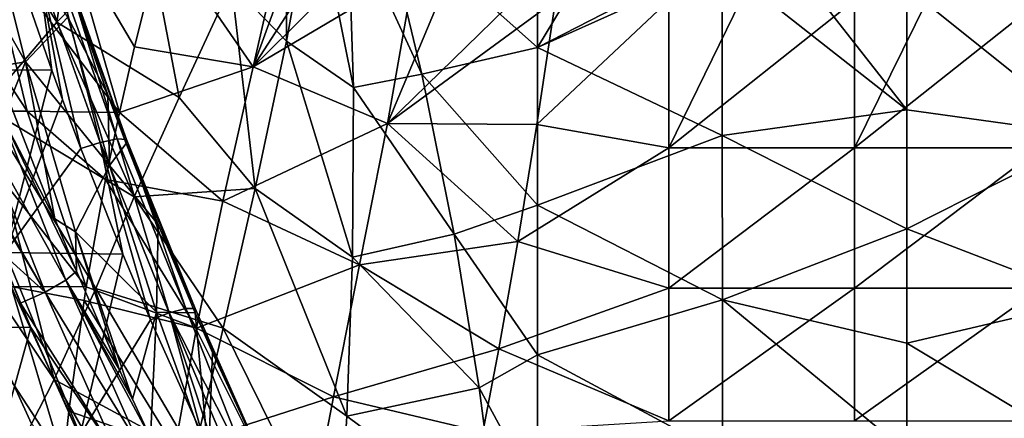
# Model space of a CAD drawing. Units: millimetres. Extents: x -150 to 150, y -302 to 0.
# Drawn here: x -72 to 8, y -241 to -208 of the extents above; entities that cross this region are included whole.
import ezdxf

# ---------------------------------------------------------------- set-up
doc = ezdxf.new("R2010")
doc.units = ezdxf.units.MM
doc.header["$LTSCALE"] = 81.481481
for name, color, linetype in [('124', 7, 'CONTINUOUS'), ('176', 7, 'CONTINUOUS'), ('189', 7, 'CONTINUOUS'), ('198', 7, 'CONTINUOUS'), ('200', 7, 'CONTINUOUS'), ('230', 7, 'CONTINUOUS'), ('282', 7, 'CONTINUOUS'), ('30', 7, 'CONTINUOUS'), ('302', 7, 'CONTINUOUS'), ('303', 7, 'CONTINUOUS'), ('32', 7, 'CONTINUOUS'), ('70', 7, 'CONTINUOUS')]:
    doc.layers.add(name, color=color, linetype=linetype)

msp = doc.modelspace()

# ---------------------------------------------------------------- linework, layer by layer
at = {"layer": '124', "linetype": 'Continuous'}
for points in [[(0, -205.872, 31.235), (8.128, -205.375, 31.793), (14.916, -217.837, 36.48), (0, -205.872, 31.235)], [(0, -205.872, 31.235), (14.916, -217.837, 36.48), (0, -215.775, 34.359), (0, -205.872, 31.235)], [(0, -215.775, 34.359), (14.916, -217.837, 36.48), (0, -225.374, 38.313), (0, -215.775, 34.359)], [(14.916, -217.837, 36.48), (14.912, -231.106, 42.501), (0, -225.374, 38.313), (14.916, -217.837, 36.48)], [(0, -225.374, 38.313), (14.912, -231.106, 42.501), (0, -234.602, 43.069), (0, -225.374, 38.313)], [(14.912, -231.106, 42.501), (14.909, -243.563, 50.061), (0, -234.602, 43.069), (14.912, -231.106, 42.501)], [(0, -234.602, 43.069), (14.909, -243.563, 50.061), (0, -243.388, 48.589), (0, -234.602, 43.069)]]:
    msp.add_3dface(points, dxfattribs=at)
at = {"layer": '176', "linetype": 'Continuous'}
for points in [[(-71.21, -211.9, 197.045), (-74.696, -198.016, 195.979), (-77.311, -201.227, 207.223), (-71.21, -211.9, 197.045)], [(-74.696, -198.016, 195.979), (-71.21, -211.9, 197.045), (-67.788, -208.28, 182.39), (-74.696, -198.016, 195.979)], [(-73.548, -212.255, 205.038), (-71.21, -211.9, 197.045), (-77.311, -201.227, 207.223), (-73.548, -212.255, 205.038)], [(-68.033, -204.611, 179.835), (-67.788, -208.28, 182.39), (-64.545, -214.549, 177.87), (-68.033, -204.611, 179.835)], [(-67.788, -208.28, 182.39), (-71.21, -211.9, 197.045), (-64.422, -220.267, 183.419), (-67.788, -208.28, 182.39)], [(-67.788, -208.28, 182.39), (-64.422, -220.267, 183.419), (-64.545, -214.549, 177.87), (-67.788, -208.28, 182.39)], [(-72.496, -215.134, 204.467), (-71.21, -211.9, 197.045), (-73.548, -212.255, 205.038), (-72.496, -215.134, 204.467)], [(-68.836, -224.573, 202.591), (-71.21, -211.9, 197.045), (-72.496, -215.134, 204.467), (-68.836, -224.573, 202.591)], [(-71.21, -211.9, 197.045), (-67.16, -225.612, 198.283), (-64.422, -220.267, 183.419), (-71.21, -211.9, 197.045)], [(-67.16, -225.612, 198.283), (-71.21, -211.9, 197.045), (-68.836, -224.573, 202.591), (-67.16, -225.612, 198.283)], [(-64.545, -214.549, 177.87), (-64.422, -220.267, 183.419), (-63.069, -218.48, 177.092), (-64.545, -214.549, 177.87)], [(-63.069, -218.48, 177.092), (-64.422, -220.267, 183.419), (-60.489, -225.024, 175.798), (-63.069, -218.48, 177.092)], [(-64.422, -220.267, 183.419), (-67.16, -225.612, 198.283), (-60.632, -232.107, 184.578), (-64.422, -220.267, 183.419)], [(-64.422, -220.267, 183.419), (-60.632, -232.107, 184.578), (-60.489, -225.024, 175.798), (-64.422, -220.267, 183.419)], [(-67.093, -228.796, 201.751), (-67.16, -225.612, 198.283), (-68.836, -224.573, 202.591), (-67.093, -228.796, 201.751)], [(-60.489, -225.024, 175.798), (-60.632, -232.107, 184.578), (-57.504, -232.144, 174.391), (-60.489, -225.024, 175.798)], [(-67.16, -225.612, 198.283), (-62.553, -239.116, 199.7), (-60.632, -232.107, 184.578), (-67.16, -225.612, 198.283)], [(-62.553, -239.116, 199.7), (-67.16, -225.612, 198.283), (-63.65, -236.706, 200.178), (-62.553, -239.116, 199.7)], [(-63.65, -236.706, 200.178), (-67.16, -225.612, 198.283), (-67.093, -228.796, 201.751), (-63.65, -236.706, 200.178)], [(-62.553, -239.116, 199.7), (-61.099, -242.238, 199.08), (-60.632, -232.107, 184.578), (-62.553, -239.116, 199.7)], [(-60.632, -232.107, 184.578), (-61.099, -242.238, 199.08), (-56.422, -243.775, 185.865), (-60.632, -232.107, 184.578)], [(-60.632, -232.107, 184.578), (-56.422, -243.775, 185.865), (-57.504, -232.144, 174.391), (-60.632, -232.107, 184.578)], [(-57.504, -232.144, 174.391), (-56.422, -243.775, 185.865), (-56.088, -235.369, 173.753), (-57.504, -232.144, 174.391)], [(-56.088, -235.369, 173.753), (-56.422, -243.775, 185.865), (-51.348, -245.563, 171.731), (-56.088, -235.369, 173.753)]]:
    msp.add_3dface(points, dxfattribs=at)
at = {"layer": '189', "linetype": 'Continuous'}
for points in [[(-74.547, -201.591, 95.808), (-80.448, -201.591, 107.614), (-71.083, -215.864, 98.097), (-74.547, -201.591, 95.808)], [(-71.083, -215.864, 98.097), (-80.448, -201.591, 107.614), (-77.42, -215.864, 111.419), (-71.083, -215.864, 98.097)], [(-67.762, -201.591, 84.485), (-74.547, -201.591, 95.808), (-63.617, -215.973, 85.394), (-67.762, -201.591, 84.485)], [(-63.617, -215.973, 85.394), (-74.547, -201.591, 95.808), (-71.083, -215.864, 98.097), (-63.617, -215.973, 85.394)], [(-60.126, -201.666, 73.733), (-67.762, -201.591, 84.485), (-62.407, -210.676, 80.897), (-60.126, -201.666, 73.733)], [(-62.407, -210.676, 80.897), (-67.762, -201.591, 84.485), (-63.617, -215.973, 85.394), (-62.407, -210.676, 80.897)], [(-71.083, -215.864, 98.097), (-77.42, -215.864, 111.419), (-66.304, -230.058, 98.547), (-71.083, -215.864, 98.097)], [(-66.304, -230.058, 98.547), (-77.42, -215.864, 111.419), (-72.354, -230.016, 111.267), (-66.304, -230.058, 98.547)], [(-63.617, -215.973, 85.394), (-71.083, -215.864, 98.097), (-64.745, -221.387, 90.231), (-63.617, -215.973, 85.394)], [(-64.745, -221.387, 90.231), (-71.083, -215.864, 98.097), (-66.304, -230.058, 98.547), (-64.745, -221.387, 90.231)], [(-72.354, -230.016, 111.267), (-77.338, -230.016, 124.447), (-68.126, -244.14, 113.946), (-72.354, -230.016, 111.267)], [(-68.126, -244.14, 113.946), (-77.338, -230.016, 124.447), (-72.495, -244.037, 125.844), (-68.126, -244.14, 113.946)], [(-66.304, -230.058, 98.547), (-72.354, -230.016, 111.267), (-66.477, -231.147, 99.647), (-66.304, -230.058, 98.547)], [(-66.477, -231.147, 99.647), (-72.354, -230.016, 111.267), (-67.704, -240.089, 109.241), (-66.477, -231.147, 99.647)], [(-67.704, -240.089, 109.241), (-72.354, -230.016, 111.267), (-68.126, -244.14, 113.946), (-67.704, -240.089, 109.241)]]:
    msp.add_3dface(points, dxfattribs=at)
at = {"layer": '198', "linetype": 'Continuous'}
for points in [[(-50.169, -200.734, 63.629), (-60.126, -201.666, 73.733), (-52.822, -212.296, 71.447), (-50.169, -200.734, 63.629)], [(-48.839, -201.339, 63.002), (-50.169, -200.734, 63.629), (-52.822, -212.296, 71.447), (-48.839, -201.339, 63.002)], [(-60.126, -201.666, 73.733), (-62.407, -210.676, 80.897), (-52.822, -212.296, 71.447), (-60.126, -201.666, 73.733)], [(-46.411, -202.351, 62.015), (-48.839, -201.339, 63.002), (-52.822, -212.296, 71.447), (-46.411, -202.351, 62.015)], [(-43.809, -203.316, 61.162), (-46.411, -202.351, 62.015), (-52.822, -212.296, 71.447), (-43.809, -203.316, 61.162)], [(-39.797, -204.585, 60.216), (-43.809, -203.316, 61.162), (-52.822, -212.296, 71.447), (-39.797, -204.585, 60.216)], [(-41.957, -216.865, 68.028), (-39.797, -204.585, 60.216), (-52.822, -212.296, 71.447), (-41.957, -216.865, 68.028)], [(-37.106, -205.301, 59.809), (-39.797, -204.585, 60.216), (-41.957, -216.865, 68.028), (-37.106, -205.301, 59.809)], [(-31.367, -206.494, 59.512), (-37.106, -205.301, 59.809), (-41.957, -216.865, 68.028), (-31.367, -206.494, 59.512)], [(-28.395, -206.937, 59.645), (-31.367, -206.494, 59.512), (-41.957, -216.865, 68.028), (-28.395, -206.937, 59.645)], [(-29.898, -216.956, 65.926), (-28.395, -206.937, 59.645), (-41.957, -216.865, 68.028), (-29.898, -216.956, 65.926)], [(-62.407, -210.676, 80.897), (-63.617, -215.973, 85.394), (-52.822, -212.296, 71.447), (-62.407, -210.676, 80.897)], [(-63.617, -215.973, 85.394), (-55.277, -223.146, 79.896), (-52.822, -212.296, 71.447), (-63.617, -215.973, 85.394)], [(-55.277, -223.146, 79.896), (-41.957, -216.865, 68.028), (-52.822, -212.296, 71.447), (-55.277, -223.146, 79.896)], [(-63.617, -215.973, 85.394), (-64.745, -221.387, 90.231), (-55.277, -223.146, 79.896), (-63.617, -215.973, 85.394)], [(-44.222, -228.273, 76.551), (-41.957, -216.865, 68.028), (-55.277, -223.146, 79.896), (-44.222, -228.273, 76.551)], [(-44.222, -228.273, 76.551), (-31.424, -226.402, 72.66), (-41.957, -216.865, 68.028), (-44.222, -228.273, 76.551)], [(-31.424, -226.402, 72.66), (-29.898, -216.956, 65.926), (-41.957, -216.865, 68.028), (-31.424, -226.402, 72.66)], [(-64.745, -221.387, 90.231), (-66.304, -230.058, 98.547), (-57.399, -233.392, 88.929), (-64.745, -221.387, 90.231)], [(-64.745, -221.387, 90.231), (-57.399, -233.392, 88.929), (-55.277, -223.146, 79.896), (-64.745, -221.387, 90.231)], [(-57.399, -233.392, 88.929), (-44.222, -228.273, 76.551), (-55.277, -223.146, 79.896), (-57.399, -233.392, 88.929)], [(-32.968, -235.051, 79.609), (-31.424, -226.402, 72.66), (-44.222, -228.273, 76.551), (-32.968, -235.051, 79.609)], [(-46.338, -238.937, 85.739), (-44.222, -228.273, 76.551), (-57.399, -233.392, 88.929), (-46.338, -238.937, 85.739)], [(-46.338, -238.937, 85.739), (-32.968, -235.051, 79.609), (-44.222, -228.273, 76.551), (-46.338, -238.937, 85.739)], [(-66.304, -230.058, 98.547), (-66.477, -231.147, 99.647), (-57.399, -233.392, 88.929), (-66.304, -230.058, 98.547)], [(-66.477, -231.147, 99.647), (-67.704, -240.089, 109.241), (-59.153, -243.07, 98.571), (-66.477, -231.147, 99.647)], [(-66.477, -231.147, 99.647), (-59.153, -243.07, 98.571), (-57.399, -233.392, 88.929), (-66.477, -231.147, 99.647)], [(-59.153, -243.07, 98.571), (-46.338, -238.937, 85.739), (-57.399, -233.392, 88.929), (-59.153, -243.07, 98.571)], [(-34.262, -241.799, 85.621), (-32.968, -235.051, 79.609), (-46.338, -238.937, 85.739), (-34.262, -241.799, 85.621)], [(-48.233, -248.908, 95.611), (-46.338, -238.937, 85.739), (-59.153, -243.07, 98.571), (-48.233, -248.908, 95.611)], [(-48.233, -248.908, 95.611), (-34.262, -241.799, 85.621), (-46.338, -238.937, 85.739), (-48.233, -248.908, 95.611)], [(-67.704, -240.089, 109.241), (-68.126, -244.14, 113.946), (-59.153, -243.07, 98.571), (-67.704, -240.089, 109.241)]]:
    msp.add_3dface(points, dxfattribs=at)
at = {"layer": '200', "linetype": 'Continuous'}
for points in [[(-70.16, -204.425, 175.226), (-68.752, -204.194, 176.452), (-65.184, -218.396, 172.507), (-70.16, -204.425, 175.226)], [(-68.752, -204.194, 176.452), (-68.003, -204.279, 178.174), (-63.801, -218.106, 173.729), (-68.752, -204.194, 176.452)], [(-65.184, -218.396, 172.507), (-68.752, -204.194, 176.452), (-63.801, -218.106, 173.729), (-65.184, -218.396, 172.507)], [(-68.003, -204.279, 178.174), (-68.033, -204.611, 179.835), (-63.057, -218.155, 175.442), (-68.003, -204.279, 178.174)], [(-63.801, -218.106, 173.729), (-68.003, -204.279, 178.174), (-63.057, -218.155, 175.442), (-63.801, -218.106, 173.729)], [(-69.066, -212.572, 173.278), (-71.733, -204.861, 174.776), (-70.16, -204.425, 175.226), (-69.066, -212.572, 173.278)], [(-66.725, -218.895, 172.049), (-68.213, -214.921, 172.821), (-70.16, -204.425, 175.226), (-66.725, -218.895, 172.049)], [(-66.725, -218.895, 172.049), (-70.16, -204.425, 175.226), (-65.184, -218.396, 172.507), (-66.725, -218.895, 172.049)], [(-68.213, -214.921, 172.821), (-69.066, -212.572, 173.278), (-70.16, -204.425, 175.226), (-68.213, -214.921, 172.821)], [(-68.033, -204.611, 179.835), (-64.545, -214.549, 177.87), (-63.057, -218.155, 175.442), (-68.033, -204.611, 179.835)], [(-64.545, -214.549, 177.87), (-63.069, -218.48, 177.092), (-63.057, -218.155, 175.442), (-64.545, -214.549, 177.87)], [(-63.348, -227.408, 170.394), (-66.725, -218.895, 172.049), (-65.184, -218.396, 172.507), (-63.348, -227.408, 170.394)], [(-59.603, -232.154, 169.828), (-65.184, -218.396, 172.507), (-63.801, -218.106, 173.729), (-59.603, -232.154, 169.828)], [(-61.109, -232.715, 169.362), (-63.348, -227.408, 170.394), (-65.184, -218.396, 172.507), (-61.109, -232.715, 169.362)], [(-59.603, -232.154, 169.828), (-61.109, -232.715, 169.362), (-65.184, -218.396, 172.507), (-59.603, -232.154, 169.828)], [(-58.25, -231.807, 171.047), (-59.603, -232.154, 169.828), (-63.801, -218.106, 173.729), (-58.25, -231.807, 171.047)], [(-58.25, -231.807, 171.047), (-63.801, -218.106, 173.729), (-63.057, -218.155, 175.442), (-58.25, -231.807, 171.047)], [(-63.069, -218.48, 177.092), (-57.511, -231.819, 172.749), (-63.057, -218.155, 175.442), (-63.069, -218.48, 177.092)], [(-63.069, -218.48, 177.092), (-60.489, -225.024, 175.798), (-57.511, -231.819, 172.749), (-63.069, -218.48, 177.092)], [(-57.511, -231.819, 172.749), (-58.25, -231.807, 171.047), (-63.057, -218.155, 175.442), (-57.511, -231.819, 172.749)], [(-60.489, -225.024, 175.798), (-57.504, -232.144, 174.391), (-57.511, -231.819, 172.749), (-60.489, -225.024, 175.798)], [(-56.901, -242.079, 167.542), (-61.109, -232.715, 169.362), (-59.603, -232.154, 169.828), (-56.901, -242.079, 167.542)], [(-58.25, -231.807, 171.047), (-52.837, -245.482, 167.607), (-59.603, -232.154, 169.828), (-58.25, -231.807, 171.047)], [(-54.893, -246.304, 166.721), (-56.901, -242.079, 167.542), (-59.603, -232.154, 169.828), (-54.893, -246.304, 166.721)], [(-53.82, -245.838, 166.995), (-54.893, -246.304, 166.721), (-59.603, -232.154, 169.828), (-53.82, -245.838, 166.995)], [(-52.837, -245.482, 167.607), (-53.82, -245.838, 166.995), (-59.603, -232.154, 169.828), (-52.837, -245.482, 167.607)], [(-51.544, -245.22, 169.481), (-52.837, -245.482, 167.607), (-58.25, -231.807, 171.047), (-51.544, -245.22, 169.481)], [(-57.511, -231.819, 172.749), (-51.544, -245.22, 169.481), (-58.25, -231.807, 171.047), (-57.511, -231.819, 172.749)], [(-57.504, -232.144, 174.391), (-51.544, -245.22, 169.481), (-57.511, -231.819, 172.749), (-57.504, -232.144, 174.391)], [(-57.504, -232.144, 174.391), (-56.088, -235.369, 173.753), (-51.544, -245.22, 169.481), (-57.504, -232.144, 174.391)], [(-56.088, -235.369, 173.753), (-51.348, -245.563, 171.731), (-51.544, -245.22, 169.481), (-56.088, -235.369, 173.753)]]:
    msp.add_3dface(points, dxfattribs=at)
at = {"layer": '230', "linetype": 'Continuous'}
for points in [[(-68.836, -224.573, 202.591), (-72.496, -215.134, 204.467), (-73.38, -215.825, 206.346), (-68.836, -224.573, 202.591)], [(-73.38, -215.825, 206.346), (-75.072, -216.701, 207.641), (-67.952, -229.525, 203.651), (-73.38, -215.825, 206.346)], [(-67.093, -228.796, 201.751), (-68.836, -224.573, 202.591), (-73.38, -215.825, 206.346), (-67.093, -228.796, 201.751)], [(-67.093, -228.796, 201.751), (-73.38, -215.825, 206.346), (-67.952, -229.525, 203.651), (-67.093, -228.796, 201.751)], [(-75.072, -216.701, 207.641), (-77.081, -217.509, 207.973), (-69.624, -230.479, 204.955), (-75.072, -216.701, 207.641)], [(-67.952, -229.525, 203.651), (-75.072, -216.701, 207.641), (-69.624, -230.479, 204.955), (-67.952, -229.525, 203.651)], [(-77.081, -217.509, 207.973), (-76.639, -218.697, 207.742), (-69.624, -230.479, 204.955), (-77.081, -217.509, 207.973)], [(-76.639, -218.697, 207.742), (-73.378, -227.094, 206.11), (-69.624, -230.479, 204.955), (-76.639, -218.697, 207.742)], [(-73.378, -227.094, 206.11), (-71.616, -231.377, 205.277), (-69.624, -230.479, 204.955), (-73.378, -227.094, 206.11)], [(-63.65, -236.706, 200.178), (-67.093, -228.796, 201.751), (-67.952, -229.525, 203.651), (-63.65, -236.706, 200.178)], [(-67.952, -229.525, 203.651), (-69.624, -230.479, 204.955), (-61.934, -242.994, 201), (-67.952, -229.525, 203.651)], [(-61.099, -242.238, 199.08), (-62.553, -239.116, 199.7), (-67.952, -229.525, 203.651), (-61.099, -242.238, 199.08)], [(-61.099, -242.238, 199.08), (-67.952, -229.525, 203.651), (-61.934, -242.994, 201), (-61.099, -242.238, 199.08)], [(-62.553, -239.116, 199.7), (-63.65, -236.706, 200.178), (-67.952, -229.525, 203.651), (-62.553, -239.116, 199.7)], [(-69.624, -230.479, 204.955), (-71.616, -231.377, 205.277), (-63.582, -244.024, 202.313), (-69.624, -230.479, 204.955)], [(-61.934, -242.994, 201), (-69.624, -230.479, 204.955), (-63.582, -244.024, 202.313), (-61.934, -242.994, 201)], [(-71.616, -231.377, 205.277), (-70.788, -233.335, 204.897), (-63.582, -244.024, 202.313), (-71.616, -231.377, 205.277)], [(-70.788, -233.335, 204.897), (-65.552, -245.013, 202.627), (-63.582, -244.024, 202.313), (-70.788, -233.335, 204.897)]]:
    msp.add_3dface(points, dxfattribs=at)
at = {"layer": '282', "linetype": 'Continuous'}
for points in [[(-29.871, -197.645, 32.403), (-29.834, -210.737, 35.729), (-42.381, -199.521, 34.521), (-29.871, -197.645, 32.403)], [(-29.871, -197.645, 32.403), (-23.859, -200.834, 32.333), (-29.834, -210.737, 35.729), (-29.871, -197.645, 32.403)], [(-42.381, -199.521, 34.521), (-29.834, -210.737, 35.729), (-39.181, -212.887, 37.698), (-42.381, -199.521, 34.521)], [(-23.859, -200.834, 32.333), (-16.146, -203.684, 32.147), (-29.834, -210.737, 35.729), (-23.859, -200.834, 32.333)], [(-16.146, -203.684, 32.147), (-14.934, -204.019, 32.105), (-29.834, -210.737, 35.729), (-16.146, -203.684, 32.147)], [(-14.934, -204.019, 32.105), (-14.916, -217.836, 36.48), (-29.834, -210.737, 35.729), (-14.934, -204.019, 32.105)], [(0, -215.775, 34.359), (-14.934, -204.019, 32.105), (-8.131, -205.374, 31.793), (0, -215.775, 34.359)], [(-14.934, -204.019, 32.105), (0, -215.775, 34.359), (-14.916, -217.836, 36.48), (-14.934, -204.019, 32.105)], [(0, -205.872, 31.235), (0, -215.775, 34.359), (-8.131, -205.374, 31.793), (0, -205.872, 31.235)], [(-29.834, -210.737, 35.729), (-29.834, -223.454, 40.52), (-39.181, -212.887, 37.698), (-29.834, -210.737, 35.729)], [(-29.834, -210.737, 35.729), (-14.916, -217.836, 36.48), (-29.834, -223.454, 40.52), (-29.834, -210.737, 35.729)], [(-39.181, -212.887, 37.698), (-29.834, -223.454, 40.52), (-36.587, -225.805, 42.491), (-39.181, -212.887, 37.698)], [(0, -215.775, 34.359), (0, -225.374, 38.313), (-14.916, -217.836, 36.48), (0, -215.775, 34.359)], [(-14.916, -217.836, 36.48), (-14.912, -231.106, 42.501), (-29.834, -223.454, 40.52), (-14.916, -217.836, 36.48)], [(-14.916, -217.836, 36.48), (0, -225.374, 38.313), (-14.912, -231.106, 42.501), (-14.916, -217.836, 36.48)], [(-29.834, -223.454, 40.52), (-29.834, -235.559, 46.696), (-36.587, -225.805, 42.491), (-29.834, -223.454, 40.52)], [(-29.834, -223.454, 40.52), (-14.912, -231.106, 42.501), (-29.834, -235.559, 46.696), (-29.834, -223.454, 40.52)], [(-36.587, -225.805, 42.491), (-29.834, -235.559, 46.696), (-34.549, -238.22, 48.915), (-36.587, -225.805, 42.491)], [(0, -225.374, 38.313), (0, -234.602, 43.069), (-14.912, -231.106, 42.501), (0, -225.374, 38.313)], [(-14.912, -231.106, 42.501), (-14.909, -243.563, 50.061), (-29.834, -235.559, 46.696), (-14.912, -231.106, 42.501)], [(0, -234.602, 43.069), (0, -243.388, 48.589), (-14.912, -231.106, 42.501), (0, -234.602, 43.069)], [(-14.912, -231.106, 42.501), (0, -243.388, 48.589), (-14.909, -243.563, 50.061), (-14.912, -231.106, 42.501)], [(-29.834, -235.559, 46.696), (-29.834, -246.902, 54.179), (-34.549, -238.22, 48.915), (-29.834, -235.559, 46.696)], [(-29.834, -235.559, 46.696), (-14.909, -243.563, 50.061), (-29.834, -246.902, 54.179), (-29.834, -235.559, 46.696)], [(-34.549, -238.22, 48.915), (-29.834, -246.902, 54.179), (-33.068, -249.552, 56.627), (-34.549, -238.22, 48.915)]]:
    msp.add_3dface(points, dxfattribs=at)
at = {"layer": '30', "linetype": 'Continuous'}
for points in [[(-69.066, -212.572, 173.278), (-78.299, -212.534, 173.285), (-71.733, -204.861, 174.776), (-69.066, -212.572, 173.278)], [(-69.066, -212.572, 173.278), (-72.847, -227.273, 170.42), (-78.299, -212.534, 173.285), (-69.066, -212.572, 173.278)], [(-68.213, -214.921, 172.821), (-72.847, -227.273, 170.42), (-69.066, -212.572, 173.278), (-68.213, -214.921, 172.821)], [(-66.725, -218.895, 172.049), (-72.847, -227.273, 170.42), (-68.213, -214.921, 172.821), (-66.725, -218.895, 172.049)], [(-63.348, -227.408, 170.394), (-72.847, -227.273, 170.42), (-66.725, -218.895, 172.049), (-63.348, -227.408, 170.394)], [(-66.785, -242.012, 167.555), (-76.952, -242.038, 167.55), (-72.847, -227.273, 170.42), (-66.785, -242.012, 167.555)], [(-63.348, -227.408, 170.394), (-66.785, -242.012, 167.555), (-72.847, -227.273, 170.42), (-63.348, -227.408, 170.394)], [(-61.109, -232.715, 169.362), (-66.785, -242.012, 167.555), (-63.348, -227.408, 170.394), (-61.109, -232.715, 169.362)], [(-56.901, -242.079, 167.542), (-66.785, -242.012, 167.555), (-61.109, -232.715, 169.362), (-56.901, -242.079, 167.542)]]:
    msp.add_3dface(points, dxfattribs=at)
at = {"layer": '302', "linetype": 'Continuous'}
for points in [[(-66.47, -193.689, 40.927), (-68.664, -208.689, 47.933), (-75.648, -197.542, 48.241), (-66.47, -193.689, 40.927)], [(-61.372, -201.203, 40.717), (-68.664, -208.689, 47.933), (-66.47, -193.689, 40.927), (-61.372, -201.203, 40.717)], [(-68.664, -208.689, 47.933), (-74.525, -215.529, 57.811), (-75.648, -197.542, 48.241), (-68.664, -208.689, 47.933)], [(-68.664, -208.689, 47.933), (-61.372, -201.203, 40.717), (-58.787, -214.778, 44.663), (-68.664, -208.689, 47.933)], [(-58.787, -214.778, 44.663), (-61.372, -201.203, 40.717), (-54.553, -205.614, 39.296), (-58.787, -214.778, 44.663)], [(-74.525, -215.529, 57.811), (-68.664, -208.689, 47.933), (-62.44, -222.791, 51.1), (-74.525, -215.529, 57.811)], [(-62.44, -222.791, 51.1), (-68.664, -208.689, 47.933), (-58.787, -214.778, 44.663), (-62.44, -222.791, 51.1)], [(-79.684, -221.496, 69.083), (-74.525, -215.529, 57.811), (-68.896, -237.547, 68.442), (-79.684, -221.496, 69.083)], [(-68.896, -237.547, 68.442), (-74.525, -215.529, 57.811), (-65.535, -230.203, 58.923), (-68.896, -237.547, 68.442)], [(-65.535, -230.203, 58.923), (-74.525, -215.529, 57.811), (-62.44, -222.791, 51.1), (-65.535, -230.203, 58.923)], [(-72.706, -244.554, 79.795), (-79.684, -221.496, 69.083), (-70.73, -241.108, 73.86), (-72.706, -244.554, 79.795)], [(-70.73, -241.108, 73.86), (-79.684, -221.496, 69.083), (-68.896, -237.547, 68.442), (-70.73, -241.108, 73.86)]]:
    msp.add_3dface(points, dxfattribs=at)
at = {"layer": '303', "linetype": 'Continuous'}
for points in [[(-54.553, -205.614, 39.296), (-50.151, -195.594, 35.289), (-50.12, -210.227, 39.158), (-54.553, -205.614, 39.296)], [(-50.151, -195.594, 35.289), (-47.924, -198.033, 35.222), (-50.12, -210.227, 39.158), (-50.151, -195.594, 35.289)], [(-47.924, -198.033, 35.222), (-44.703, -213.973, 38.955), (-50.12, -210.227, 39.158), (-47.924, -198.033, 35.222)], [(-45.165, -199.902, 35.041), (-44.703, -213.973, 38.955), (-47.924, -198.033, 35.222), (-45.165, -199.902, 35.041)], [(-42.381, -199.521, 34.521), (-39.181, -212.887, 37.698), (-45.165, -199.902, 35.041), (-42.381, -199.521, 34.521)], [(-45.165, -199.902, 35.041), (-39.181, -212.887, 37.698), (-44.703, -213.973, 38.955), (-45.165, -199.902, 35.041)], [(-58.787, -214.778, 44.663), (-54.553, -205.614, 39.296), (-52.658, -222.129, 44.881), (-58.787, -214.778, 44.663)], [(-54.553, -205.614, 39.296), (-50.12, -210.227, 39.158), (-52.658, -222.129, 44.881), (-54.553, -205.614, 39.296)], [(-50.12, -210.227, 39.158), (-44.78, -227.649, 44.761), (-52.658, -222.129, 44.881), (-50.12, -210.227, 39.158)], [(-44.703, -213.973, 38.955), (-44.78, -227.649, 44.761), (-50.12, -210.227, 39.158), (-44.703, -213.973, 38.955)], [(-39.181, -212.887, 37.698), (-36.587, -225.805, 42.491), (-44.703, -213.973, 38.955), (-39.181, -212.887, 37.698)], [(-44.703, -213.973, 38.955), (-36.587, -225.805, 42.491), (-44.78, -227.649, 44.761), (-44.703, -213.973, 38.955)], [(-62.44, -222.791, 51.1), (-58.787, -214.778, 44.663), (-52.658, -222.129, 44.881), (-62.44, -222.791, 51.1)], [(-62.44, -222.791, 51.1), (-52.658, -222.129, 44.881), (-55.228, -233.394, 52.445), (-62.44, -222.791, 51.1)], [(-52.658, -222.129, 44.881), (-45.245, -240.51, 52.373), (-55.228, -233.394, 52.445), (-52.658, -222.129, 44.881)], [(-44.78, -227.649, 44.761), (-45.245, -240.51, 52.373), (-52.658, -222.129, 44.881), (-44.78, -227.649, 44.761)], [(-65.535, -230.203, 58.923), (-62.44, -222.791, 51.1), (-55.228, -233.394, 52.445), (-65.535, -230.203, 58.923)], [(-36.587, -225.805, 42.491), (-34.549, -238.22, 48.915), (-44.78, -227.649, 44.761), (-36.587, -225.805, 42.491)], [(-44.78, -227.649, 44.761), (-34.549, -238.22, 48.915), (-45.245, -240.51, 52.373), (-44.78, -227.649, 44.761)], [(-68.896, -237.547, 68.442), (-65.535, -230.203, 58.923), (-57.608, -243.662, 61.624), (-68.896, -237.547, 68.442)], [(-65.535, -230.203, 58.923), (-55.228, -233.394, 52.445), (-57.608, -243.662, 61.624), (-65.535, -230.203, 58.923)], [(-55.228, -233.394, 52.445), (-45.963, -252.168, 61.545), (-57.608, -243.662, 61.624), (-55.228, -233.394, 52.445)], [(-45.245, -240.51, 52.373), (-45.963, -252.168, 61.545), (-55.228, -233.394, 52.445), (-45.245, -240.51, 52.373)], [(-70.73, -241.108, 73.86), (-68.896, -237.547, 68.442), (-60.128, -252.679, 71.849), (-70.73, -241.108, 73.86)], [(-68.896, -237.547, 68.442), (-57.608, -243.662, 61.624), (-60.128, -252.679, 71.849), (-68.896, -237.547, 68.442)], [(-34.549, -238.22, 48.915), (-33.068, -249.552, 56.627), (-45.245, -240.51, 52.373), (-34.549, -238.22, 48.915)], [(-45.245, -240.51, 52.373), (-33.068, -249.552, 56.627), (-45.963, -252.168, 61.545), (-45.245, -240.51, 52.373)]]:
    msp.add_3dface(points, dxfattribs=at)
at = {"layer": '32', "linetype": 'Continuous'}
for points in [[(-19.25, -206.937, 59.645), (-28.395, -206.937, 59.645), (-29.898, -216.956, 65.926), (-19.25, -206.937, 59.645)], [(-19.25, -218.84, 67.203), (-19.25, -206.937, 59.645), (-29.898, -216.956, 65.926), (-19.25, -218.84, 67.203)], [(-13.423, -206.937, 59.645), (-19.25, -206.937, 59.645), (-19.25, -218.84, 67.203), (-13.423, -206.937, 59.645)], [(-4.235, -206.937, 59.645), (-13.423, -206.937, 59.645), (-19.25, -218.84, 67.203), (-4.235, -206.937, 59.645)], [(-4.235, -218.84, 67.203), (-4.235, -206.937, 59.645), (-19.25, -218.84, 67.203), (-4.235, -218.84, 67.203)], [(1.623, -206.937, 59.645), (-4.235, -206.937, 59.645), (-4.235, -218.84, 67.203), (1.623, -206.937, 59.645)], [(10.78, -206.937, 59.645), (1.623, -206.937, 59.645), (-4.235, -218.84, 67.203), (10.78, -206.937, 59.645)], [(10.78, -218.84, 67.203), (10.78, -206.937, 59.645), (-4.235, -218.84, 67.203), (10.78, -218.84, 67.203)], [(-31.424, -226.402, 72.66), (-19.25, -218.84, 67.203), (-29.898, -216.956, 65.926), (-31.424, -226.402, 72.66)], [(-19.25, -230.173, 75.592), (-19.25, -218.84, 67.203), (-31.424, -226.402, 72.66), (-19.25, -230.173, 75.592)], [(-4.235, -230.173, 75.592), (-4.235, -218.84, 67.203), (-19.25, -230.173, 75.592), (-4.235, -230.173, 75.592)], [(-19.25, -230.173, 75.592), (-4.235, -218.84, 67.203), (-19.25, -218.84, 67.203), (-19.25, -230.173, 75.592)], [(10.78, -230.173, 75.592), (10.78, -218.84, 67.203), (-4.235, -230.173, 75.592), (10.78, -230.173, 75.592)], [(-4.235, -230.173, 75.592), (10.78, -218.84, 67.203), (-4.235, -218.84, 67.203), (-4.235, -230.173, 75.592)], [(-32.968, -235.051, 79.609), (-19.25, -230.173, 75.592), (-31.424, -226.402, 72.66), (-32.968, -235.051, 79.609)], [(-19.25, -240.879, 84.768), (-19.25, -230.173, 75.592), (-32.968, -235.051, 79.609), (-19.25, -240.879, 84.768)], [(-4.235, -240.879, 84.768), (-4.235, -230.173, 75.592), (-19.25, -240.879, 84.768), (-4.235, -240.879, 84.768)], [(-19.25, -240.879, 84.768), (-4.235, -230.173, 75.592), (-19.25, -230.173, 75.592), (-19.25, -240.879, 84.768)], [(10.78, -240.879, 84.768), (10.78, -230.173, 75.592), (-4.235, -240.879, 84.768), (10.78, -240.879, 84.768)], [(-4.235, -240.879, 84.768), (10.78, -230.173, 75.592), (-4.235, -230.173, 75.592), (-4.235, -240.879, 84.768)], [(-34.262, -241.799, 85.621), (-19.25, -240.879, 84.768), (-32.968, -235.051, 79.609), (-34.262, -241.799, 85.621)]]:
    msp.add_3dface(points, dxfattribs=at)
at = {"layer": '70', "linetype": 'Continuous'}
for points in [[(-81.237, -233.288, 204.906), (-70.788, -233.335, 204.897), (-73.378, -227.094, 206.11), (-81.237, -233.288, 204.906)], [(-73.378, -227.094, 206.11), (-70.788, -233.335, 204.897), (-71.616, -231.377, 205.277), (-73.378, -227.094, 206.11)], [(-81.237, -233.288, 204.906), (-74.876, -248.027, 202.041), (-70.788, -233.335, 204.897), (-81.237, -233.288, 204.906)], [(-70.788, -233.335, 204.897), (-74.876, -248.027, 202.041), (-65.339, -245.464, 202.539), (-70.788, -233.335, 204.897)], [(-65.552, -245.013, 202.627), (-70.788, -233.335, 204.897), (-65.339, -245.464, 202.539), (-65.552, -245.013, 202.627)]]:
    msp.add_3dface(points, dxfattribs=at)

doc.saveas('drawing.dxf')
